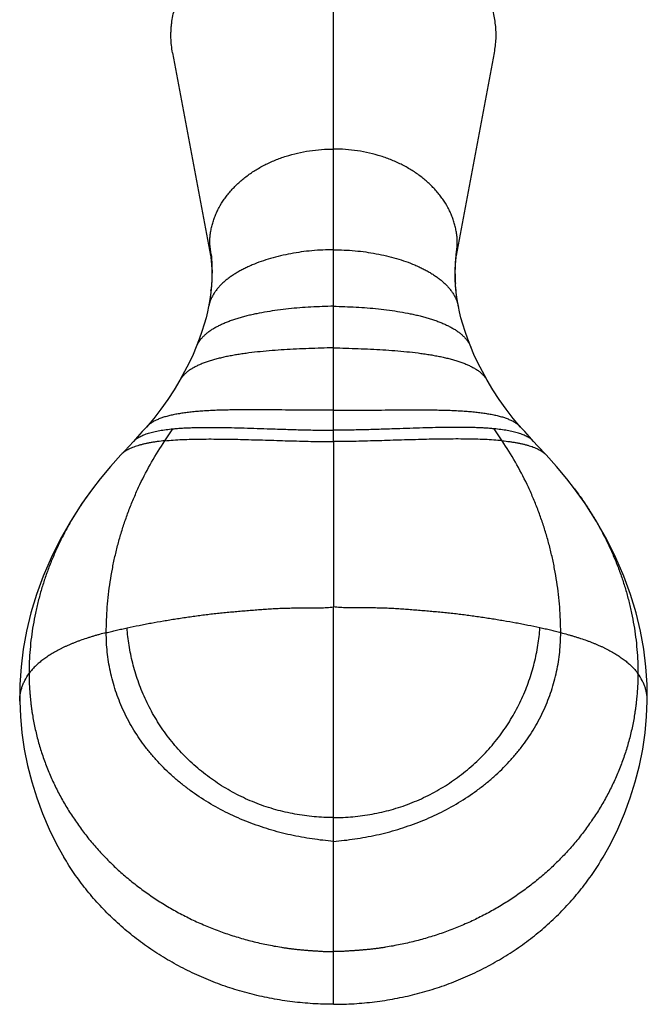
# Model space of a CAD drawing. Units: inches. Extents: x 0.7 to 21.4, y 1 to 14.
# Drawn here: x 19 to 21, y 6.6 to 9.7 of the extents above; entities that cross this region are included whole.
import ezdxf

# ---------------------------------------------------------------- set-up
doc = ezdxf.new("R2010")
doc.units = ezdxf.units.IN
doc.header["$LTSCALE"] = 1.21
doc.header["$MEASUREMENT"] = 0
doc.layers.get('0').update_dxf_attribs({"linetype": 'CONTINUOUS'})

msp = doc.modelspace()

# ---------------------------------------------------------------- linework, layer by layer
at = {"color": 9, "linetype": 'CONTINUOUS'}
for p, q in [((19.9915, 8.3818), (19.9915, 10.0662)), ((19.6032, 8.8611), (19.6036, 8.865)), ((20.3799, 8.8611), (20.3795, 8.865)), ((19.4567, 8.3846), (19.4823, 8.4226)), ((20.5263, 8.3846), (20.5008, 8.4226)), ((19.9915, 6.5973), (19.9915, 7.8576))]:
    msp.add_line(p, q, dxfattribs=at)
at = {"color": 7, "linetype": 'CONTINUOUS'}
for p, q in [((19.4814, 9.6154), (19.602, 8.9719)), ((20.3811, 8.9719), (20.5017, 9.6154)), ((19.6046, 8.8759), (19.6026, 8.8554)), ((19.6046, 8.8785), (19.6032, 8.8611)), ((19.6055, 8.8963), (19.6046, 8.8785)), ((19.6051, 8.883), (19.6046, 8.8759)), ((20.3799, 8.8611), (20.3784, 8.8785)), ((19.6026, 8.8554), (19.5996, 8.8327)), ((19.6032, 8.8611), (19.6023, 8.8535)), ((20.3808, 8.8535), (20.3799, 8.8611)), ((20.3835, 8.8327), (20.3805, 8.8554)), ((19.5996, 8.8327), (19.5957, 8.8099)), ((20.3874, 8.8099), (20.3835, 8.8327)), ((20.3907, 8.7941), (20.3873, 8.8103)), ((19.3706, 8.3972), (19.3571, 8.3824)), ((19.9915, 8.3818), (19.9915, 7.8576)), ((20.6385, 8.3688), (20.6258, 8.3825)), ((20.6657, 8.3395), (20.6385, 8.3688)), ((19.2273, 8.2321), (19.2272, 8.2319)), ((20.7558, 8.2321), (20.7559, 8.2319)), ((18.9968, 7.5583), (18.9968, 7.5583)), ((20.9862, 7.5583), (20.9862, 7.5583))]:
    msp.add_line(p, q, dxfattribs=at)
for points in [[(19.6016, 8.9748), (19.6027, 8.9665), (19.6039, 8.9554), (19.6049, 8.9426), (19.6056, 8.9284), (19.6058, 8.913), (19.6055, 8.8963)], [(20.3784, 8.8785), (20.3775, 8.8963), (20.3772, 8.913), (20.3775, 8.9284), (20.3781, 8.9426), (20.3791, 8.9554), (20.3803, 8.9665), (20.3815, 8.9748)], [(20.3805, 8.8554), (20.3785, 8.8759), (20.378, 8.883)], [(19.5958, 8.8103), (19.5924, 8.7941), (19.5877, 8.775), (19.5818, 8.754), (19.5746, 8.7313), (19.566, 8.7071), (19.5565, 8.6829)], [(20.4266, 8.6829), (20.4171, 8.7071), (20.4085, 8.7313), (20.4013, 8.754), (20.3954, 8.775), (20.3907, 8.7941)], [(19.5565, 8.6829), (19.5462, 8.6587), (19.5337, 8.6319), (19.5197, 8.604), (19.5049, 8.577)], [(20.4782, 8.577), (20.4634, 8.604), (20.4493, 8.6319), (20.4369, 8.6587), (20.4266, 8.6829)], [(19.5049, 8.577), (19.4869, 8.5466), (19.4664, 8.5153), (19.4446, 8.4848), (19.4215, 8.4552), (19.3985, 8.4283)], [(20.5846, 8.4283), (20.5616, 8.4552), (20.5385, 8.4848), (20.5166, 8.5153), (20.4962, 8.5466), (20.4782, 8.577)], [(19.3985, 8.4283), (19.3854, 8.4137), (19.3706, 8.3972)], [(20.6259, 8.3824), (20.6125, 8.3972), (20.5977, 8.4137), (20.5846, 8.4283)], [(19.3573, 8.3825), (19.3301, 8.3532), (19.3174, 8.3395)], [(19.3174, 8.3395), (19.2845, 8.3029), (19.252, 8.2639), (19.2273, 8.2321)], [(20.7558, 8.2321), (20.7311, 8.2639), (20.6986, 8.3029), (20.6657, 8.3395)], [(19.2272, 8.2319), (19.1938, 8.1853), (19.1576, 8.129), (19.125, 8.0716), (19.0962, 8.0135), (19.0712, 7.9552), (19.05, 7.8969), (19.0324, 7.8387), (19.0184, 7.781), (19.008, 7.7239), (19.001, 7.6673), (18.9973, 7.6113), (18.9968, 7.5583)], [(20.9862, 7.5583), (20.9858, 7.6113), (20.9821, 7.6673), (20.9751, 7.7239), (20.9646, 7.781), (20.9507, 7.8387), (20.9331, 7.8969), (20.9118, 7.9552), (20.8868, 8.0135), (20.858, 8.0716), (20.8255, 8.129), (20.7893, 8.1853), (20.7559, 8.2319)], [(18.9968, 7.5583), (18.999, 7.5098), (19.0038, 7.4583), (19.0114, 7.4066), (19.0217, 7.3549), (19.0348, 7.3034), (19.0506, 7.2524), (19.0691, 7.2022), (19.0903, 7.1531), (19.1139, 7.1052), (19.1368, 7.0641)], [(20.8463, 7.0641), (20.8692, 7.1052), (20.8928, 7.1531), (20.9139, 7.2022), (20.9324, 7.2524), (20.9482, 7.3034), (20.9613, 7.3549), (20.9717, 7.4066), (20.9793, 7.4583), (20.9841, 7.5098), (20.9862, 7.5583)]]:
    msp.add_lwpolyline(points, dxfattribs=at)
for centre, radius, start, end in [((19.1218, 8.9258), 0.4844, 5.8294, 9.9213), ((19.8294, 9.0094), 0.2305, 180.0195, 188.6325), ((20.8613, 8.9258), 0.4844, 170.0787, 174.1706), ((20.1536, 9.0094), 0.2305, 351.3675, 359.9805)]:
    msp.add_arc(centre, radius, start, end, dxfattribs=at)
for points, knots in [([(20.5017, 9.6154), (20.503, 9.6228), (20.5052, 9.6374), (20.5067, 9.656), (20.507, 9.6708), (20.5067, 9.6856), (20.5054, 9.7041), (20.5021, 9.7262), (20.4973, 9.7481), (20.4909, 9.7698), (20.4829, 9.7911), (20.4749, 9.8086), (20.4678, 9.8223), (20.4601, 9.836), (20.4496, 9.8527), (20.4308, 9.8788), (20.4036, 9.9098), (20.379, 9.9321), (20.3659, 9.9427)], [0, 0, 0, 0, 0.059886, 0.119564, 0.149371, 0.179177, 0.238846, 0.298715, 0.358911, 0.41955, 0.480741, 0.542588, 0.573794, 0.605201, 0.668645, 0.732991, 0.864494, 1, 1, 1, 1]), ([(19.4814, 9.6154), (19.48, 9.6232), (19.4777, 9.6388), (19.4763, 9.6584), (19.4761, 9.6741), (19.4765, 9.6859), (19.4773, 9.6976), (19.4789, 9.7133), (19.4822, 9.7328), (19.4869, 9.752), (19.4916, 9.7673), (19.4969, 9.7825), (19.5015, 9.7937), (19.5048, 9.8011)], [0, 0, 0, 0, 0.124366, 0.248289, 0.310194, 0.372108, 0.434073, 0.496127, 0.620633, 0.745935, 0.808979, 0.872321, 1, 1, 1, 1]), ([(19.9915, 8.9904), (19.9802, 8.9904), (19.9574, 8.9899), (19.9233, 8.9875), (19.8896, 8.9836), (19.8563, 8.9783), (19.8239, 8.9714), (19.7925, 8.9632), (19.7624, 8.9536), (19.7385, 8.9444), (19.7202, 8.9363), (19.7072, 8.93), (19.6947, 8.9234), (19.6827, 8.9164), (19.6714, 8.9092), (19.6606, 8.9016), (19.6506, 8.8938), (19.6412, 8.8857), (19.6326, 8.8772), (19.6247, 8.8685), (19.6177, 8.8595), (19.6115, 8.8502), (19.6061, 8.8406), (19.6016, 8.8308), (19.5981, 8.8207), (19.5964, 8.8138), (19.5958, 8.8103)], [0, 0, 0, 0, 0.073797, 0.147744, 0.221414, 0.294375, 0.366203, 0.436484, 0.504823, 0.570856, 0.60291, 0.634272, 0.664912, 0.694806, 0.723936, 0.752291, 0.779871, 0.806685, 0.832757, 0.858124, 0.882839, 0.906978, 0.930634, 0.953926, 0.976994, 1, 1, 1, 1]), ([(19.6037, 8.975), (19.6053, 8.9601), (19.607, 8.9294), (19.6062, 8.8987), (19.6051, 8.883)], [0, 0, 0, 0, 0.489987, 1, 1, 1, 1]), ([(19.9915, 8.9904), (20.0029, 8.9904), (20.0257, 8.9899), (20.0597, 8.9875), (20.0935, 8.9836), (20.1268, 8.9783), (20.1592, 8.9714), (20.1906, 8.9632), (20.2206, 8.9536), (20.2446, 8.9444), (20.2628, 8.9363), (20.2759, 8.93), (20.2884, 8.9234), (20.3004, 8.9164), (20.3117, 8.9092), (20.3224, 8.9016), (20.3325, 8.8938), (20.3418, 8.8857), (20.3505, 8.8772), (20.3583, 8.8685), (20.3654, 8.8595), (20.3716, 8.8502), (20.377, 8.8406), (20.3814, 8.8308), (20.3849, 8.8207), (20.3866, 8.8138), (20.3873, 8.8103)], [0, 0, 0, 0, 0.073797, 0.147744, 0.221414, 0.294375, 0.366203, 0.436484, 0.504823, 0.570856, 0.60291, 0.634272, 0.664912, 0.694806, 0.723936, 0.752291, 0.779871, 0.806685, 0.832757, 0.858124, 0.882839, 0.906978, 0.930634, 0.953926, 0.976994, 1, 1, 1, 1]), ([(20.3794, 8.975), (20.3778, 8.9601), (20.3761, 8.9294), (20.3769, 8.8987), (20.378, 8.883)], [0, 0, 0, 0, 0.489987, 1, 1, 1, 1]), ([(19.3573, 8.3825), (19.3586, 8.384), (19.3615, 8.3868), (19.3662, 8.3906), (19.3715, 8.3943), (19.3773, 8.3976), (19.3836, 8.4008), (19.3904, 8.4037), (19.3977, 8.4065), (19.4054, 8.409), (19.4136, 8.4113), (19.4222, 8.4135), (19.4312, 8.4154), (19.4407, 8.4172), (19.4505, 8.4188), (19.4644, 8.4207), (19.4751, 8.4219), (19.4823, 8.4226)], [0, 0, 0, 0, 0.04383, 0.08947, 0.137218, 0.187307, 0.239912, 0.29516, 0.353138, 0.413902, 0.477479, 0.543876, 0.613083, 0.685074, 0.759812, 0.837251, 1, 1, 1, 1]), ([(19.4823, 8.4226), (19.4874, 8.4231), (19.4977, 8.424), (19.5135, 8.425), (19.5299, 8.4258), (19.5469, 8.4264), (19.5643, 8.4268), (19.5885, 8.4271), (19.6197, 8.4271), (19.6584, 8.4265), (19.6983, 8.4255), (19.7392, 8.4243), (19.7668, 8.4234), (19.7808, 8.4229)], [0, 0, 0, 0, 0.051202, 0.10434, 0.15933, 0.216086, 0.274517, 0.334531, 0.458921, 0.588474, 0.722385, 0.859835, 1, 1, 1, 1]), ([(20.5008, 8.4226), (20.4957, 8.4231), (20.4854, 8.424), (20.4695, 8.425), (20.4531, 8.4258), (20.4362, 8.4264), (20.4188, 8.4268), (20.3946, 8.4271), (20.3633, 8.4271), (20.3247, 8.4265), (20.2848, 8.4255), (20.2439, 8.4243), (20.2162, 8.4234), (20.2023, 8.4229)], [0, 0, 0, 0, 0.051202, 0.10434, 0.15933, 0.216086, 0.274517, 0.334531, 0.458921, 0.588474, 0.722385, 0.859835, 1, 1, 1, 1]), ([(20.6258, 8.3825), (20.6244, 8.384), (20.6216, 8.3868), (20.6168, 8.3906), (20.6116, 8.3943), (20.6058, 8.3976), (20.5995, 8.4008), (20.5927, 8.4037), (20.5854, 8.4065), (20.5777, 8.409), (20.5695, 8.4113), (20.5609, 8.4135), (20.5519, 8.4154), (20.5424, 8.4172), (20.5325, 8.4188), (20.5186, 8.4207), (20.508, 8.4219), (20.5008, 8.4226)], [0, 0, 0, 0, 0.04383, 0.08947, 0.137218, 0.187307, 0.239912, 0.29516, 0.353138, 0.413902, 0.477479, 0.543876, 0.613083, 0.685074, 0.759812, 0.837251, 1, 1, 1, 1]), ([(19.9915, 6.5973), (19.9697, 6.5973), (19.9262, 6.5986), (19.8611, 6.6047), (19.7967, 6.6147), (19.7331, 6.6286), (19.681, 6.6435), (19.6401, 6.6572), (19.5998, 6.6723), (19.5505, 6.6934), (19.4933, 6.7223), (19.4383, 6.7546), (19.3945, 6.7844), (19.3609, 6.8097), (19.3364, 6.8295), (19.3127, 6.85), (19.2897, 6.8712), (19.2675, 6.8932), (19.2391, 6.9233), (19.2057, 6.9625), (19.1691, 7.012), (19.1471, 7.0465), (19.1368, 7.0641)], [0, 0, 0, 0, 0.064171, 0.128296, 0.192325, 0.256211, 0.319906, 0.351673, 0.383376, 0.446574, 0.509482, 0.57207, 0.634311, 0.665299, 0.696193, 0.726992, 0.757695, 0.788304, 0.81882, 0.879568, 0.939957, 1, 1, 1, 1]), ([(19.9915, 6.5973), (20.0133, 6.5973), (20.0569, 6.5986), (20.1219, 6.6047), (20.1864, 6.6147), (20.25, 6.6286), (20.302, 6.6435), (20.343, 6.6572), (20.3833, 6.6723), (20.4326, 6.6933), (20.4898, 6.7223), (20.5447, 6.7546), (20.5885, 6.7844), (20.6222, 6.8097), (20.6467, 6.8295), (20.6704, 6.85), (20.6934, 6.8712), (20.7155, 6.8932), (20.7439, 6.9233), (20.7773, 6.9625), (20.8139, 7.012), (20.8359, 7.0465), (20.8463, 7.0641)], [0, 0, 0, 0, 0.064171, 0.128296, 0.192325, 0.256211, 0.319906, 0.351673, 0.383376, 0.446574, 0.509482, 0.57207, 0.634311, 0.665299, 0.696193, 0.726992, 0.757696, 0.788304, 0.81882, 0.879568, 0.939958, 1, 1, 1, 1])]:
    msp.add_open_spline(points, degree=3, knots=knots, dxfattribs=at)
at = {"color": 9, "linetype": 'CONTINUOUS'}
for points, knots in [([(19.599, 9.0093), (19.599, 9.0142), (19.5993, 9.0241), (19.6007, 9.0388), (19.6031, 9.0535), (19.6064, 9.068), (19.6106, 9.0825), (19.6158, 9.0967), (19.6218, 9.1107), (19.6311, 9.1292), (19.6422, 9.147), (19.6548, 9.1641), (19.6651, 9.1765), (19.6762, 9.1886), (19.6921, 9.2042), (19.7139, 9.2226), (19.7376, 9.239), (19.7577, 9.251), (19.7788, 9.2624), (19.8009, 9.2725), (19.8237, 9.2813), (19.8473, 9.2893), (19.8776, 9.2976), (19.915, 9.3048), (19.9531, 9.3091), (19.9787, 9.31), (19.9915, 9.31)], [0, 0, 0, 0, 0.026999, 0.054046, 0.081183, 0.108455, 0.135906, 0.163572, 0.191488, 0.219687, 0.277022, 0.306233, 0.335824, 0.365807, 0.396187, 0.458136, 0.521687, 0.55405, 0.586785, 0.653285, 0.687026, 0.721053, 0.789842, 0.859434, 0.929577, 1, 1, 1, 1]), ([(20.3841, 9.0093), (20.3841, 9.0142), (20.3838, 9.0241), (20.3824, 9.0388), (20.38, 9.0535), (20.3767, 9.068), (20.3725, 9.0825), (20.3673, 9.0967), (20.3612, 9.1107), (20.3519, 9.1292), (20.3409, 9.147), (20.3283, 9.1641), (20.318, 9.1765), (20.3069, 9.1886), (20.291, 9.2042), (20.2692, 9.2226), (20.2455, 9.239), (20.2254, 9.251), (20.2043, 9.2624), (20.1822, 9.2725), (20.1594, 9.2813), (20.1358, 9.2893), (20.1055, 9.2976), (20.0681, 9.3048), (20.03, 9.3091), (20.0044, 9.31), (19.9915, 9.31)], [0, 0, 0, 0, 0.026999, 0.054046, 0.081183, 0.108455, 0.135906, 0.163572, 0.191488, 0.219687, 0.277022, 0.306233, 0.335824, 0.365807, 0.396187, 0.458136, 0.521687, 0.55405, 0.586785, 0.653285, 0.687026, 0.721053, 0.789842, 0.859434, 0.929577, 1, 1, 1, 1]), ([(19.9915, 8.8112), (19.9797, 8.811), (19.9558, 8.8104), (19.9201, 8.8088), (19.8845, 8.8064), (19.8493, 8.8031), (19.8147, 8.799), (19.7811, 8.794), (19.7538, 8.789), (19.7327, 8.7844), (19.7174, 8.7808), (19.7026, 8.7769), (19.6882, 8.7727), (19.6744, 8.7683), (19.6611, 8.7635), (19.6483, 8.7585), (19.6362, 8.7532), (19.6247, 8.7477), (19.614, 8.7418), (19.6039, 8.7356), (19.5946, 8.7291), (19.586, 8.7222), (19.5783, 8.7151), (19.5714, 8.7076), (19.5655, 8.6997), (19.5604, 8.6915), (19.5577, 8.6858), (19.5565, 8.6829)], [0, 0, 0, 0, 0.075685, 0.15178, 0.227737, 0.303016, 0.377089, 0.449442, 0.519583, 0.553679, 0.58705, 0.619645, 0.651414, 0.682314, 0.712303, 0.741348, 0.769422, 0.796505, 0.82259, 0.847681, 0.871799, 0.89498, 0.917288, 0.938809, 0.959661, 0.979996, 1, 1, 1, 1]), ([(19.9915, 8.8112), (20.0034, 8.811), (20.0272, 8.8104), (20.063, 8.8088), (20.0986, 8.8064), (20.1338, 8.8031), (20.1684, 8.799), (20.202, 8.794), (20.2293, 8.789), (20.2504, 8.7844), (20.2657, 8.7808), (20.2805, 8.7769), (20.2949, 8.7727), (20.3087, 8.7683), (20.322, 8.7635), (20.3348, 8.7585), (20.3469, 8.7532), (20.3583, 8.7477), (20.3691, 8.7418), (20.3792, 8.7356), (20.3885, 8.7291), (20.397, 8.7222), (20.4048, 8.7151), (20.4116, 8.7076), (20.4176, 8.6997), (20.4226, 8.6915), (20.4254, 8.6858), (20.4266, 8.6829)], [0, 0, 0, 0, 0.075685, 0.15178, 0.227737, 0.303016, 0.377089, 0.449442, 0.519583, 0.553679, 0.58705, 0.619645, 0.651414, 0.682314, 0.712303, 0.741348, 0.769422, 0.796505, 0.82259, 0.847681, 0.871799, 0.89498, 0.917288, 0.938809, 0.959661, 0.979996, 1, 1, 1, 1]), ([(19.9915, 8.6794), (19.9654, 8.6788), (19.9262, 8.6776), (19.874, 8.6754), (19.8352, 8.6733), (19.797, 8.6706), (19.7597, 8.6673), (19.7294, 8.6639), (19.7058, 8.6607), (19.6888, 8.6581), (19.6722, 8.6553), (19.6561, 8.6523), (19.6406, 8.649), (19.6256, 8.6454), (19.6113, 8.6415), (19.5976, 8.6374), (19.5845, 8.6329), (19.5723, 8.6282), (19.5608, 8.6231), (19.55, 8.6177), (19.5402, 8.6119), (19.5312, 8.6057), (19.5231, 8.5992), (19.516, 8.5922), (19.5099, 8.5849), (19.5064, 8.5796), (19.5049, 8.577)], [0, 0, 0, 0, 0.153573, 0.23061, 0.307038, 0.382283, 0.455783, 0.526993, 0.561575, 0.595389, 0.628376, 0.660476, 0.691635, 0.721801, 0.75093, 0.778979, 0.805917, 0.83172, 0.856375, 0.879886, 0.902271, 0.923577, 0.943874, 0.96327, 0.981914, 1, 1, 1, 1]), ([(19.9915, 8.6794), (20.0177, 8.6788), (20.0569, 8.6776), (20.1091, 8.6754), (20.1479, 8.6733), (20.1861, 8.6706), (20.2234, 8.6673), (20.2537, 8.6639), (20.2772, 8.6607), (20.2943, 8.6581), (20.3109, 8.6553), (20.327, 8.6523), (20.3425, 8.649), (20.3575, 8.6454), (20.3718, 8.6415), (20.3855, 8.6374), (20.3985, 8.6329), (20.4108, 8.6282), (20.4223, 8.6231), (20.433, 8.6177), (20.4429, 8.6119), (20.4519, 8.6057), (20.46, 8.5992), (20.4671, 8.5922), (20.4732, 8.5849), (20.4766, 8.5796), (20.4782, 8.577)], [0, 0, 0, 0, 0.153573, 0.23061, 0.307038, 0.382283, 0.455783, 0.526993, 0.561575, 0.595389, 0.628376, 0.660476, 0.691635, 0.721801, 0.75093, 0.778979, 0.805917, 0.83172, 0.856375, 0.879886, 0.902271, 0.923577, 0.943874, 0.96327, 0.981914, 1, 1, 1, 1]), ([(19.9915, 8.4817), (19.976, 8.4816), (19.9448, 8.4814), (19.8822, 8.4817), (19.8198, 8.4824), (19.758, 8.4829), (19.7129, 8.483), (19.6762, 8.4826), (19.6476, 8.482), (19.6269, 8.4814), (19.6067, 8.4806), (19.5871, 8.4795), (19.5681, 8.4782), (19.5497, 8.4766), (19.5321, 8.4747), (19.5153, 8.4725), (19.4992, 8.47), (19.484, 8.4671), (19.4697, 8.4639), (19.4563, 8.4602), (19.444, 8.4562), (19.4326, 8.4516), (19.4223, 8.4466), (19.4132, 8.4411), (19.4052, 8.4351), (19.4005, 8.4306), (19.3985, 8.4283)], [0, 0, 0, 0, 0.077238, 0.155205, 0.310894, 0.387395, 0.462187, 0.534667, 0.569855, 0.604243, 0.637761, 0.670339, 0.701909, 0.732405, 0.761766, 0.789933, 0.816853, 0.84248, 0.866775, 0.889713, 0.911281, 0.931486, 0.950365, 0.967988, 0.984473, 1, 1, 1, 1]), ([(19.9915, 8.4817), (20.0071, 8.4816), (20.0383, 8.4814), (20.1009, 8.4817), (20.1633, 8.4824), (20.2251, 8.4829), (20.2701, 8.483), (20.3069, 8.4826), (20.3354, 8.482), (20.3562, 8.4814), (20.3764, 8.4806), (20.396, 8.4795), (20.415, 8.4782), (20.4334, 8.4766), (20.451, 8.4747), (20.4678, 8.4725), (20.4839, 8.47), (20.4991, 8.4671), (20.5134, 8.4639), (20.5267, 8.4602), (20.5391, 8.4562), (20.5505, 8.4516), (20.5607, 8.4466), (20.5699, 8.4411), (20.5779, 8.4351), (20.5825, 8.4306), (20.5846, 8.4283)], [0, 0, 0, 0, 0.077238, 0.155205, 0.310894, 0.387395, 0.462187, 0.534667, 0.569855, 0.604243, 0.637761, 0.670339, 0.701909, 0.732405, 0.761766, 0.789933, 0.816853, 0.84248, 0.866775, 0.889713, 0.911281, 0.931486, 0.950365, 0.967988, 0.984473, 1, 1, 1, 1]), ([(19.7808, 8.4229), (19.7983, 8.4223), (19.8335, 8.4211), (19.8863, 8.4195), (19.939, 8.4184), (19.9741, 8.4181), (19.9915, 8.4181)], [0, 0, 0, 0, 0.249418, 0.500698, 0.751622, 1, 1, 1, 1]), ([(20.2023, 8.4229), (20.1848, 8.4223), (20.1496, 8.4211), (20.0968, 8.4195), (20.0441, 8.4184), (20.009, 8.4181), (19.9915, 8.4181)], [0, 0, 0, 0, 0.249418, 0.500698, 0.751622, 1, 1, 1, 1]), ([(19.2713, 7.776), (19.2714, 7.803), (19.2735, 7.8571), (19.2812, 7.9244), (19.2903, 7.9779), (19.2986, 8.0177), (19.3083, 8.057), (19.3194, 8.0959), (19.3319, 8.1343), (19.3458, 8.1722), (19.3611, 8.2095), (19.3832, 8.2583), (19.414, 8.3174), (19.442, 8.3626), (19.4567, 8.3846)], [0, 0, 0, 0, 0.125618, 0.25159, 0.314626, 0.377582, 0.440375, 0.503029, 0.56559, 0.628105, 0.690598, 0.752986, 0.877082, 1, 1, 1, 1]), ([(19.4567, 8.3846), (19.4487, 8.3838), (19.4369, 8.3825), (19.4214, 8.3802), (19.4104, 8.3784), (19.3998, 8.3763), (19.3897, 8.3741), (19.3801, 8.3717), (19.371, 8.369), (19.3624, 8.3662), (19.3543, 8.3631), (19.3467, 8.3598), (19.3397, 8.3563), (19.3332, 8.3525), (19.3273, 8.3484), (19.322, 8.3441), (19.3188, 8.3411), (19.3174, 8.3395)], [0, 0, 0, 0, 0.162461, 0.239836, 0.314555, 0.386565, 0.455823, 0.522296, 0.585965, 0.646827, 0.704901, 0.760234, 0.812904, 0.863026, 0.910762, 0.956328, 1, 1, 1, 1]), ([(19.4567, 8.3846), (19.4657, 8.3855), (19.484, 8.387), (19.5122, 8.3886), (19.5417, 8.3896), (19.5724, 8.3902), (19.6043, 8.3903), (19.6371, 8.3901), (19.6708, 8.3896), (19.7052, 8.3888), (19.7401, 8.3879), (19.7876, 8.3865), (19.8476, 8.3846), (19.9077, 8.383), (19.9557, 8.3821), (19.9796, 8.3818), (19.9915, 8.3818)], [0, 0, 0, 0, 0.050181, 0.103018, 0.158317, 0.215871, 0.275462, 0.336871, 0.39987, 0.46423, 0.529718, 0.5961, 0.730606, 0.865863, 0.933188, 1, 1, 1, 1]), ([(20.5263, 8.3846), (20.5174, 8.3855), (20.4991, 8.387), (20.4709, 8.3886), (20.4414, 8.3896), (20.4106, 8.3902), (20.3788, 8.3903), (20.346, 8.3901), (20.3123, 8.3896), (20.2779, 8.3888), (20.2429, 8.3879), (20.1954, 8.3865), (20.1355, 8.3846), (20.0754, 8.383), (20.0274, 8.3821), (20.0035, 8.3818), (19.9915, 8.3818)], [0, 0, 0, 0, 0.050181, 0.103018, 0.158317, 0.215871, 0.275462, 0.336871, 0.39987, 0.46423, 0.529718, 0.5961, 0.730606, 0.865863, 0.933188, 1, 1, 1, 1]), ([(20.7118, 7.776), (20.7117, 7.803), (20.7095, 7.8571), (20.7019, 7.9244), (20.6928, 7.9779), (20.6845, 8.0177), (20.6748, 8.057), (20.6637, 8.0959), (20.6512, 8.1343), (20.6373, 8.1722), (20.622, 8.2095), (20.5999, 8.2583), (20.5691, 8.3174), (20.5411, 8.3626), (20.5263, 8.3846)], [0, 0, 0, 0, 0.125618, 0.25159, 0.314626, 0.377582, 0.440375, 0.503029, 0.56559, 0.628105, 0.690598, 0.752986, 0.877082, 1, 1, 1, 1]), ([(20.5263, 8.3846), (20.5344, 8.3838), (20.5462, 8.3825), (20.5617, 8.3802), (20.5727, 8.3784), (20.5832, 8.3763), (20.5933, 8.3741), (20.6029, 8.3717), (20.6121, 8.369), (20.6207, 8.3662), (20.6288, 8.3631), (20.6364, 8.3598), (20.6434, 8.3563), (20.6499, 8.3525), (20.6557, 8.3484), (20.661, 8.3441), (20.6642, 8.3411), (20.6657, 8.3395)], [0, 0, 0, 0, 0.162461, 0.239836, 0.314555, 0.386565, 0.455823, 0.522296, 0.585965, 0.646827, 0.704901, 0.760234, 0.812904, 0.863026, 0.910762, 0.956328, 1, 1, 1, 1]), ([(19.2272, 8.2319), (19.2191, 8.2211), (19.2034, 8.1994), (19.1848, 8.1714), (19.1706, 8.1487), (19.1604, 8.1315), (19.1505, 8.1142), (19.1378, 8.0909), (19.1258, 8.0672), (19.1145, 8.0432), (19.1064, 8.0251), (19.0987, 8.0069), (19.0889, 7.9824), (19.0777, 7.9516), (19.0657, 7.9142), (19.0571, 7.8827), (19.0509, 7.8574), (19.0453, 7.832), (19.0392, 7.8001), (19.0334, 7.7616), (19.0294, 7.723), (19.027, 7.6845), (19.0265, 7.6588), (19.0265, 7.646)], [0, 0, 0, 0, 0.064007, 0.127829, 0.159674, 0.191465, 0.223181, 0.2548, 0.317838, 0.349356, 0.380871, 0.41234, 0.443727, 0.506264, 0.568549, 0.630645, 0.66165, 0.692642, 0.754555, 0.816309, 0.877833, 0.939079, 1, 1, 1, 1]), ([(20.7559, 8.2319), (20.764, 8.2211), (20.7797, 8.1994), (20.7983, 8.1714), (20.8124, 8.1487), (20.8227, 8.1315), (20.8326, 8.1142), (20.8453, 8.0909), (20.8573, 8.0672), (20.8685, 8.0432), (20.8766, 8.0251), (20.8844, 8.0069), (20.8942, 7.9824), (20.9054, 7.9516), (20.9174, 7.9142), (20.926, 7.8827), (20.9322, 7.8574), (20.9378, 7.832), (20.9439, 7.8001), (20.9496, 7.7616), (20.9537, 7.723), (20.9561, 7.6845), (20.9566, 7.6588), (20.9565, 7.646)], [0, 0, 0, 0, 0.064007, 0.127829, 0.159674, 0.191465, 0.223181, 0.2548, 0.317838, 0.349356, 0.380871, 0.41234, 0.443727, 0.506264, 0.568549, 0.630645, 0.66165, 0.692642, 0.754555, 0.816309, 0.877833, 0.939079, 1, 1, 1, 1]), ([(19.3371, 7.7912), (19.3497, 7.7939), (19.3687, 7.7979), (19.3942, 7.8029), (19.42, 7.8078), (19.4461, 7.8124), (19.4723, 7.8167), (19.4921, 7.8199), (19.512, 7.823), (19.5321, 7.826), (19.5522, 7.8288), (19.5725, 7.8316), (19.5894, 7.8337), (19.603, 7.8353), (19.6133, 7.8364), (19.6235, 7.8375), (19.6338, 7.8386), (19.6441, 7.8396), (19.6544, 7.8406), (19.6648, 7.8416), (19.6786, 7.8428), (19.6959, 7.8444), (19.7167, 7.8462), (19.7376, 7.8479), (19.7586, 7.8495), (19.7796, 7.851), (19.7972, 7.8521), (19.8112, 7.8529), (19.8218, 7.8534), (19.8323, 7.8538), (19.8429, 7.8541), (19.8535, 7.8542), (19.8641, 7.8544), (19.8747, 7.8544), (19.8853, 7.8543), (19.8959, 7.8543), (19.9101, 7.8543), (19.9243, 7.8543), (19.9384, 7.8545), (19.9491, 7.8548), (19.9597, 7.8552), (19.9739, 7.856), (19.9845, 7.8569), (19.9915, 7.8576)], [0, 0, 0, 0, 0.058781, 0.088435, 0.118256, 0.178383, 0.208687, 0.239149, 0.269761, 0.300514, 0.331401, 0.362412, 0.393538, 0.40914, 0.424769, 0.440423, 0.456102, 0.471808, 0.48754, 0.503299, 0.519083, 0.550728, 0.582465, 0.614286, 0.646181, 0.678145, 0.710169, 0.726199, 0.742238, 0.758287, 0.774344, 0.790411, 0.806486, 0.822569, 0.838661, 0.854763, 0.870875, 0.903127, 0.919264, 0.935408, 0.951556, 0.967707, 1, 1, 1, 1]), ([(20.646, 7.7912), (20.6334, 7.7939), (20.6144, 7.7979), (20.5889, 7.8029), (20.563, 7.8078), (20.537, 7.8124), (20.5108, 7.8167), (20.491, 7.8199), (20.4711, 7.823), (20.451, 7.826), (20.4309, 7.8288), (20.4106, 7.8316), (20.3937, 7.8337), (20.3801, 7.8353), (20.3698, 7.8364), (20.3596, 7.8375), (20.3493, 7.8386), (20.339, 7.8396), (20.3287, 7.8406), (20.3183, 7.8416), (20.3045, 7.8428), (20.2872, 7.8444), (20.2663, 7.8462), (20.2454, 7.8479), (20.2245, 7.8495), (20.2035, 7.851), (20.1859, 7.8521), (20.1719, 7.8529), (20.1613, 7.8534), (20.1507, 7.8538), (20.1402, 7.8541), (20.1296, 7.8542), (20.119, 7.8544), (20.1084, 7.8544), (20.0978, 7.8543), (20.0872, 7.8543), (20.073, 7.8543), (20.0588, 7.8543), (20.0446, 7.8545), (20.034, 7.8548), (20.0234, 7.8552), (20.0092, 7.856), (19.9986, 7.8569), (19.9915, 7.8576)], [0, 0, 0, 0, 0.058781, 0.088435, 0.118256, 0.178383, 0.208687, 0.239149, 0.269761, 0.300514, 0.331401, 0.362412, 0.393538, 0.40914, 0.424769, 0.440423, 0.456102, 0.471808, 0.48754, 0.503299, 0.519083, 0.550728, 0.582465, 0.614286, 0.646181, 0.678145, 0.710169, 0.726199, 0.742238, 0.758287, 0.774344, 0.790411, 0.806486, 0.822569, 0.838661, 0.854763, 0.870875, 0.903127, 0.919264, 0.935408, 0.951556, 0.967707, 1, 1, 1, 1]), ([(19.2713, 7.776), (19.264, 7.7742), (19.2532, 7.7714), (19.239, 7.7674), (19.2286, 7.7644), (19.2184, 7.7612), (19.2051, 7.7569), (19.192, 7.7524), (19.1793, 7.7477), (19.17, 7.744), (19.1609, 7.7403), (19.1521, 7.7365), (19.1434, 7.7326), (19.135, 7.7287), (19.1268, 7.7246), (19.1164, 7.7191), (19.1062, 7.7134), (19.0965, 7.7076), (19.0873, 7.7018), (19.0765, 7.6945), (19.0662, 7.6868), (19.0586, 7.6805), (19.0531, 7.6758), (19.048, 7.671), (19.0431, 7.6662), (19.0386, 7.6613), (19.0329, 7.6547), (19.029, 7.6496), (19.0265, 7.646)], [0, 0, 0, 0, 0.079344, 0.118318, 0.156804, 0.194783, 0.232237, 0.305545, 0.341398, 0.376699, 0.411423, 0.445558, 0.479109, 0.512084, 0.544473, 0.576251, 0.637889, 0.667726, 0.696899, 0.75326, 0.807049, 0.833024, 0.858412, 0.883235, 0.907521, 0.931307, 0.954634, 1, 1, 1, 1]), ([(19.9915, 7.1141), (19.9689, 7.1159), (19.9233, 7.1211), (19.8668, 7.1315), (19.8217, 7.1423), (19.7767, 7.155), (19.7323, 7.1703), (19.6889, 7.1882), (19.6463, 7.208), (19.5948, 7.2359), (19.5462, 7.2682), (19.5094, 7.2965), (19.4744, 7.3262), (19.4418, 7.3582), (19.4119, 7.3923), (19.3843, 7.4273), (19.3536, 7.4732), (19.3232, 7.5312), (19.2997, 7.5912), (19.2858, 7.6424), (19.2782, 7.6836), (19.2741, 7.7144), (19.2717, 7.7452), (19.2712, 7.7657), (19.2713, 7.776)], [0, 0, 0, 0, 0.063343, 0.127612, 0.160023, 0.192567, 0.257897, 0.290633, 0.323365, 0.388669, 0.453586, 0.485839, 0.517917, 0.581453, 0.612901, 0.644111, 0.705774, 0.766439, 0.826121, 0.884894, 0.913968, 0.942839, 0.971514, 1, 1, 1, 1]), ([(19.2713, 7.776), (19.2767, 7.7773), (19.2848, 7.7793), (19.2957, 7.7819), (19.3039, 7.7838), (19.3122, 7.7857), (19.3232, 7.7882), (19.3315, 7.79), (19.3371, 7.7912)], [0, 0, 0, 0, 0.247919, 0.372378, 0.497171, 0.622319, 0.747843, 1, 1, 1, 1]), ([(19.9915, 7.1895), (19.9711, 7.1895), (19.93, 7.1913), (19.8687, 7.1996), (19.8081, 7.2136), (19.7487, 7.2333), (19.6913, 7.2588), (19.6364, 7.2897), (19.5848, 7.3258), (19.5369, 7.3667), (19.4934, 7.4119), (19.4548, 7.4608), (19.4268, 7.5042), (19.4072, 7.5401), (19.3896, 7.5764), (19.3747, 7.6136), (19.3626, 7.6513), (19.3523, 7.6886), (19.3428, 7.7352), (19.3384, 7.7727), (19.3371, 7.7912)], [0, 0, 0, 0, 0.062748, 0.125849, 0.189323, 0.253131, 0.317222, 0.381498, 0.445846, 0.51012, 0.574162, 0.637798, 0.700843, 0.732093, 0.763118, 0.824375, 0.854577, 0.884451, 0.943073, 1, 1, 1, 1]), ([(19.9915, 7.1895), (20.012, 7.1895), (20.0531, 7.1913), (20.1144, 7.1996), (20.175, 7.2136), (20.2344, 7.2333), (20.2918, 7.2588), (20.3467, 7.2897), (20.3983, 7.3258), (20.4462, 7.3667), (20.4897, 7.4119), (20.5283, 7.4608), (20.5562, 7.5042), (20.5758, 7.5401), (20.5935, 7.5764), (20.6084, 7.6136), (20.6205, 7.6513), (20.6308, 7.6886), (20.6403, 7.7352), (20.6446, 7.7727), (20.646, 7.7912)], [0, 0, 0, 0, 0.062748, 0.125849, 0.189323, 0.253131, 0.317222, 0.381498, 0.445846, 0.51012, 0.574162, 0.637798, 0.700843, 0.732093, 0.763118, 0.824375, 0.854577, 0.884451, 0.943073, 1, 1, 1, 1]), ([(19.9915, 7.1141), (20.0142, 7.1159), (20.0597, 7.1211), (20.1163, 7.1315), (20.1614, 7.1423), (20.2064, 7.155), (20.2508, 7.1703), (20.2942, 7.1882), (20.3368, 7.208), (20.3883, 7.2359), (20.4369, 7.2682), (20.4737, 7.2965), (20.5087, 7.3262), (20.5413, 7.3582), (20.5711, 7.3923), (20.5988, 7.4273), (20.6295, 7.4732), (20.6599, 7.5312), (20.6834, 7.5912), (20.6973, 7.6424), (20.7049, 7.6836), (20.709, 7.7144), (20.7113, 7.7452), (20.7118, 7.7657), (20.7118, 7.776)], [0, 0, 0, 0, 0.063343, 0.127612, 0.160023, 0.192567, 0.257897, 0.290633, 0.323365, 0.388669, 0.453586, 0.485839, 0.517917, 0.581453, 0.612901, 0.644111, 0.705774, 0.766439, 0.826121, 0.884894, 0.913968, 0.942839, 0.971514, 1, 1, 1, 1]), ([(20.7118, 7.776), (20.7064, 7.7773), (20.6983, 7.7793), (20.6874, 7.7819), (20.6791, 7.7838), (20.6709, 7.7857), (20.6598, 7.7882), (20.6515, 7.79), (20.646, 7.7912)], [0, 0, 0, 0, 0.247919, 0.372378, 0.497171, 0.622319, 0.747843, 1, 1, 1, 1]), ([(20.7118, 7.776), (20.7191, 7.7742), (20.7298, 7.7714), (20.744, 7.7674), (20.7545, 7.7644), (20.7647, 7.7612), (20.778, 7.7569), (20.7911, 7.7524), (20.8038, 7.7477), (20.8131, 7.744), (20.8221, 7.7403), (20.831, 7.7365), (20.8396, 7.7326), (20.848, 7.7287), (20.8562, 7.7246), (20.8667, 7.7191), (20.8768, 7.7134), (20.8866, 7.7076), (20.8958, 7.7018), (20.9066, 7.6945), (20.9169, 7.6868), (20.9245, 7.6805), (20.9299, 7.6758), (20.9351, 7.671), (20.9399, 7.6662), (20.9445, 7.6613), (20.9502, 7.6547), (20.9541, 7.6496), (20.9565, 7.646)], [0, 0, 0, 0, 0.079344, 0.118318, 0.156804, 0.194783, 0.232237, 0.305545, 0.341398, 0.376699, 0.411423, 0.445558, 0.479109, 0.512084, 0.544473, 0.576251, 0.637889, 0.667726, 0.696899, 0.75326, 0.807049, 0.833024, 0.858412, 0.883235, 0.907521, 0.931307, 0.954634, 1, 1, 1, 1]), ([(18.9968, 7.5583), (18.9968, 7.562), (18.997, 7.5695), (18.9982, 7.5806), (19.0005, 7.5917), (19.0038, 7.6028), (19.008, 7.6138), (19.0151, 7.6285), (19.0217, 7.6392), (19.0265, 7.646)], [0, 0, 0, 0, 0.117963, 0.23654, 0.356489, 0.478528, 0.603328, 0.731503, 1, 1, 1, 1]), ([(19.0265, 7.646), (19.0264, 7.6423), (19.0263, 7.635), (19.0265, 7.6242), (19.0269, 7.6152), (19.0273, 7.6082), (19.0277, 7.6029), (19.0281, 7.5976), (19.0285, 7.5922), (19.0289, 7.5869), (19.0295, 7.5797), (19.0303, 7.5707), (19.0313, 7.5599), (19.0325, 7.5491), (19.0338, 7.5383), (19.0353, 7.5276), (19.0375, 7.5133), (19.0407, 7.4955), (19.045, 7.4742), (19.0499, 7.453), (19.0553, 7.4319), (19.0614, 7.411), (19.068, 7.3903), (19.0751, 7.3697), (19.0854, 7.3424), (19.0997, 7.3088), (19.1189, 7.2692), (19.1402, 7.2306), (19.1636, 7.193), (19.1847, 7.1625), (19.2025, 7.1388), (19.2164, 7.1213), (19.2307, 7.1041), (19.2455, 7.0872), (19.2608, 7.0706), (19.2817, 7.049), (19.3035, 7.0281), (19.3261, 7.008), (19.3434, 6.9933), (19.3612, 6.979), (19.3793, 6.9651), (19.3978, 6.9516), (19.4167, 6.9385), (19.4358, 6.9258), (19.4619, 6.9095), (19.4953, 6.8902), (19.5365, 6.8689), (19.5789, 6.8495), (19.6222, 6.8319), (19.659, 6.819), (19.6888, 6.8096), (19.7114, 6.8031), (19.7341, 6.7971), (19.7571, 6.7916), (19.7801, 6.7866), (19.8033, 6.7821), (19.8227, 6.7788), (19.8382, 6.7764), (19.8499, 6.7747), (19.8617, 6.7732), (19.8734, 6.7718), (19.8852, 6.7706), (19.8969, 6.7695), (19.9087, 6.7686), (19.9186, 6.7679), (19.9264, 6.7674), (19.9324, 6.767), (19.9383, 6.7666), (19.9442, 6.7662), (19.9501, 6.7658), (19.958, 6.7653), (19.9679, 6.7649), (19.9797, 6.7647), (19.9876, 6.765), (19.9915, 6.7653)], [0, 0, 0, 0, 0.00767, 0.015136, 0.022483, 0.026137, 0.02979, 0.033453, 0.037132, 0.040829, 0.044543, 0.052006, 0.0595, 0.067003, 0.074498, 0.081981, 0.089459, 0.104414, 0.119391, 0.134383, 0.149382, 0.164387, 0.179404, 0.194437, 0.209488, 0.239661, 0.269953, 0.300359, 0.330881, 0.36153, 0.376907, 0.392319, 0.407764, 0.42324, 0.438749, 0.454295, 0.485493, 0.501139, 0.516819, 0.532537, 0.548293, 0.564082, 0.579903, 0.595757, 0.611644, 0.643511, 0.6755, 0.7076, 0.739802, 0.772103, 0.788287, 0.804492, 0.820716, 0.836957, 0.853212, 0.86948, 0.885765, 0.893914, 0.902065, 0.910218, 0.918371, 0.926521, 0.93467, 0.942821, 0.95098, 0.955063, 0.95915, 0.96324, 0.967333, 0.971428, 0.975522, 0.983701, 0.99186, 1, 1, 1, 1]), ([(20.9565, 7.646), (20.9567, 7.6423), (20.9568, 7.635), (20.9566, 7.6242), (20.9562, 7.6152), (20.9557, 7.6082), (20.9554, 7.6029), (20.955, 7.5976), (20.9546, 7.5922), (20.9541, 7.5869), (20.9536, 7.5797), (20.9528, 7.5707), (20.9518, 7.5599), (20.9506, 7.5491), (20.9492, 7.5383), (20.9477, 7.5276), (20.9455, 7.5133), (20.9424, 7.4955), (20.9381, 7.4742), (20.9332, 7.453), (20.9277, 7.4319), (20.9217, 7.411), (20.9151, 7.3903), (20.9079, 7.3697), (20.8976, 7.3424), (20.8834, 7.3088), (20.8642, 7.2692), (20.8429, 7.2306), (20.8195, 7.193), (20.7984, 7.1625), (20.7806, 7.1388), (20.7667, 7.1213), (20.7524, 7.1041), (20.7376, 7.0872), (20.7223, 7.0706), (20.7014, 7.049), (20.6796, 7.0281), (20.657, 7.008), (20.6396, 6.9933), (20.6219, 6.979), (20.6038, 6.9651), (20.5853, 6.9516), (20.5664, 6.9385), (20.5472, 6.9258), (20.5212, 6.9095), (20.4878, 6.8902), (20.4465, 6.8689), (20.4042, 6.8495), (20.3609, 6.8319), (20.3241, 6.819), (20.2943, 6.8096), (20.2717, 6.8031), (20.2489, 6.7971), (20.226, 6.7916), (20.203, 6.7866), (20.1798, 6.7821), (20.1604, 6.7788), (20.1448, 6.7764), (20.1331, 6.7747), (20.1214, 6.7732), (20.1097, 6.7718), (20.0979, 6.7706), (20.0861, 6.7695), (20.0743, 6.7686), (20.0645, 6.7679), (20.0566, 6.7674), (20.0507, 6.767), (20.0448, 6.7666), (20.0389, 6.7662), (20.033, 6.7658), (20.0251, 6.7653), (20.0152, 6.7649), (20.0033, 6.7647), (19.9955, 6.765), (19.9915, 6.7653)], [0, 0, 0, 0, 0.00767, 0.015136, 0.022483, 0.026137, 0.02979, 0.033453, 0.037132, 0.040829, 0.044543, 0.052006, 0.0595, 0.067003, 0.074498, 0.081981, 0.089459, 0.104414, 0.119391, 0.134383, 0.149382, 0.164387, 0.179404, 0.194437, 0.209488, 0.239661, 0.269953, 0.300359, 0.330881, 0.36153, 0.376907, 0.392319, 0.407764, 0.42324, 0.438749, 0.454295, 0.485493, 0.501139, 0.516819, 0.532537, 0.548293, 0.564082, 0.579903, 0.595757, 0.611644, 0.643511, 0.6755, 0.7076, 0.739802, 0.772103, 0.788287, 0.804492, 0.820716, 0.836957, 0.853212, 0.86948, 0.885765, 0.893914, 0.902065, 0.910218, 0.918371, 0.926521, 0.93467, 0.942821, 0.95098, 0.955063, 0.95915, 0.96324, 0.967333, 0.971428, 0.975522, 0.983701, 0.99186, 1, 1, 1, 1]), ([(20.9862, 7.5583), (20.9863, 7.562), (20.9861, 7.5695), (20.9848, 7.5806), (20.9826, 7.5917), (20.9793, 7.6028), (20.9751, 7.6138), (20.968, 7.6285), (20.9614, 7.6392), (20.9565, 7.646)], [0, 0, 0, 0, 0.117963, 0.23654, 0.356489, 0.478528, 0.603328, 0.731503, 1, 1, 1, 1])]:
    msp.add_open_spline(points, degree=3, knots=knots, dxfattribs=at)

doc.saveas('drawing.dxf')
